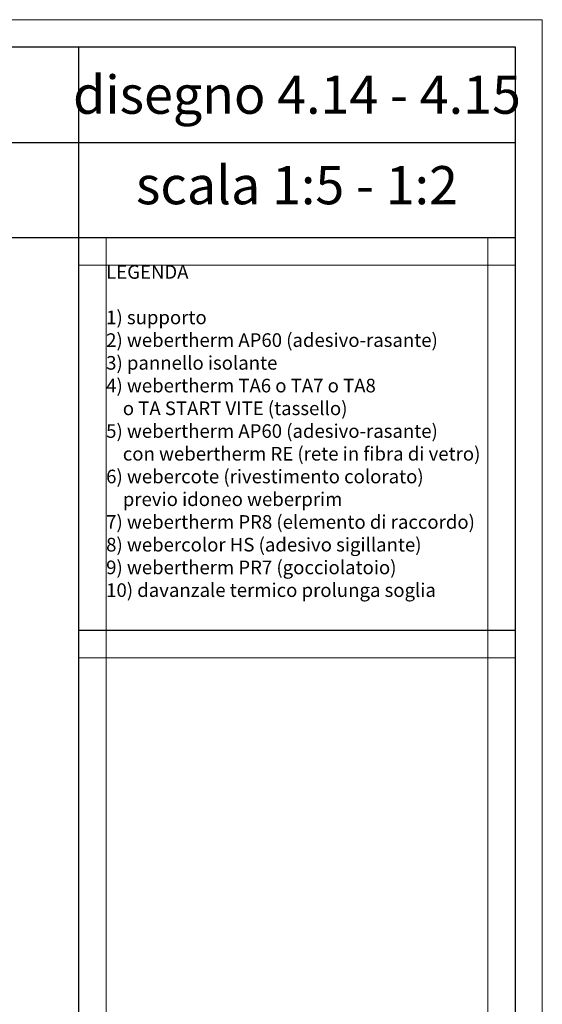
# Model space of a CAD drawing. Units: millimetres. Extents: x 2825 to 3665, y -773 to -179.
# Drawn here: x 3473 to 3665, y -540 to -179 of the extents above; entities that cross this region are included whole.
import ezdxf

# ---------------------------------------------------------------- set-up
doc = ezdxf.new("R2010")
doc.units = ezdxf.units.MM
doc.layers.get('DEFPOINTS').update_dxf_attribs({"color": 210, "lineweight": 5})
doc.layers.add('CARTIGLIO', color=5, linetype='Continuous')
doc.layers.add('numerini e testo', color=7, linetype='Continuous', lineweight=9)
doc.styles.add('ar-na-light', font='ARIALN.TTF')
doc.styles.get("Standard").update_dxf_attribs({"font": 'arial.ttf'})

msp = doc.modelspace()

# ---------------------------------------------------------------- linework, layer by layer
at = {"layer": 'CARTIGLIO', "color": 150, "linetype": 'ByBlock'}
for p, q in [((3495.11, -763.41), (3495.11, -189.41)), ((2966.12, -224.41), (3655.11, -224.41)), ((3655.11, -259.41), (2835.11, -259.41)), ((3655.11, -403.41), (3495.11, -403.41))]:
    msp.add_line(p, q, dxfattribs=at)
msp.add_lwpolyline([(2835.11, -189.41), (3655.11, -189.41), (3655.11, -763.41), (2835.11, -763.41)], close=True, dxfattribs=at)
at = {"layer": 'DEFPOINTS', "linetype": 'ByBlock'}
for p, q in [((3505.11, -763.41), (3505.11, -259.41)), ((3645.11, -259.41), (3645.11, -763.41)), ((3655.11, -269.41), (3495.11, -269.41)), ((3655.11, -413.41), (3495.11, -413.41))]:
    msp.add_line(p, q, dxfattribs=at)
msp.add_lwpolyline([(2825.11, -179.41), (3665.11, -179.41), (3665.11, -773.41), (2825.11, -773.41)], close=True, dxfattribs=at)

# ---------------------------------------------------------------- texts
at = {"layer": 'CARTIGLIO', "color": 150, "char_height": 14, "width": 262.0276, "attachment_point": 5, "style": 'ar-na-light'}
for s, insert in [('\\pxsm1;disegno 4.14 - 4.15', (3575.11, -206.91)), ('scala 1:5 - 1:2', (3575.11, -241.91))]:
    msp.add_mtext(s, dxfattribs=dict(at, insert=insert))
at = {"layer": 'numerini e testo', "insert": (3505.11, -269.41), "char_height": 5, "attachment_point": 1}
msp.add_mtext_dynamic_manual_height_columns('{\\fArial|b1|i0|c0|p34;LEGENDA\\P\\P}1) supporto\\P2){\\fArial|b1|i0|c0|p34; webertherm AP60} (adesivo-rasante)\\P3) pannello isolante\\P4) {\\fArial|b1|i0|c0|p34;webertherm TA6 }o {\\fArial|b1|i0|c0|p34;TA7 }o{\\fArial|b1|i0|c0|p34; TA8 \\P    }o{\\fArial|b1|i0|c0|p34; TA START VITE }(tassello)\\P5) {\\fArial|b1|i0|c0|p34;webertherm AP60} (adesivo-rasante) \\P    con {\\fArial|b1|i0|c0|p34;webertherm RE} (rete in fibra di vetro)\\P6){\\fArial|b1|i0|c0|p34; webercote }(rivestimento colorato) \\P    previo idoneo {\\fArial|b1|i0|c0|p34;weberprim}\\P7) {\\fArial|b1|i0|c0|p34;webertherm PR8} (elemento di raccordo)\\P8) {\\fArial|b1|i0|c0|p34;webercolor HS} (adesivo sigillante)\\P9) {\\fArial|b1|i0|c0|p34;webertherm PR7} (gocciolatoio)\\P10) davanzale termico prolunga soglia', width=140, gutter_width=5, heights=[273.31], dxfattribs=at)

doc.saveas('drawing.dxf')
